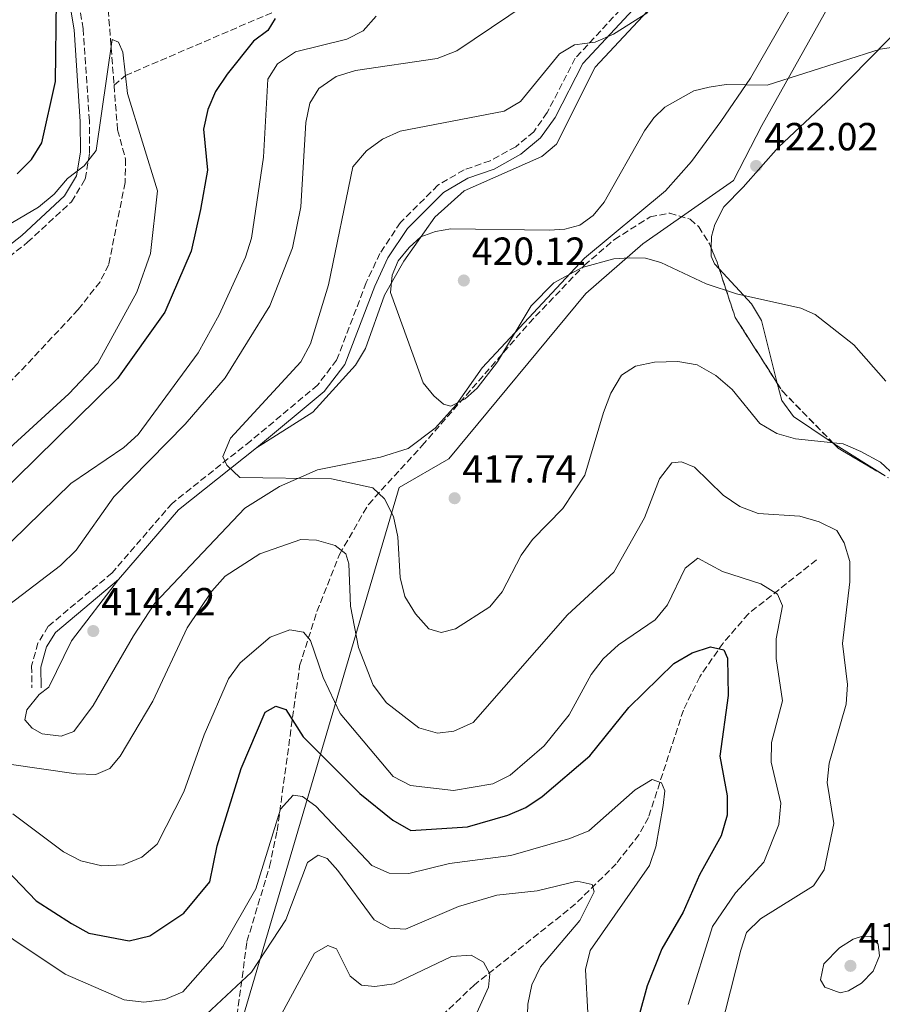
# Model space of a CAD drawing. Units: metres. Extents: x 611782 to 615260, y 4671492 to 4673858.
# Drawn here: x 614830 to 615050, y 4672772 to 4673023 of the extents above; entities that cross this region are included whole.
import ezdxf

# ---------------------------------------------------------------- set-up
doc = ezdxf.new("R2010")
doc.units = ezdxf.units.M
doc.header["$MEASUREMENT"] = 0
doc.linetypes.add('DGN Style 3', pattern=[2.435890702152634, 1.739921930109024, -0.6959687720436097])
for name, color, linetype, lineweight in [('Camino', 7, 'DGN Style 3', 0), ('Cota de punto acotado terreno', 7, 'Continuous', 0), ('Curva de nivel directora', 30, 'Continuous', 30), ('Curva de nivel intermedia', 30, 'Continuous', 0), ('Límite de municipio', 7, 'Continuous', 0), ('Línea de cambio de uso (parcela vista)', 92, 'Continuous', 0), ('Margen derecho', 7, 'Continuous', 0), ('Punto acotado terreno (símbolo)', 7, 'Continuous', 0), ('Vaguada', 142, 'DGN Style 3', 13), ('Zona arbolada', 92, 'DGN Style 3', 0)]:
    doc.layers.add(name, color=color, linetype=linetype, lineweight=lineweight)
doc.styles.add('Style-Arial', font='arial.ttf')

# ---------------------------------------------------------------- blocks, each defined once
blk = doc.blocks.new('5PATER')
at = {"layer": 'Punto acotado terreno (símbolo)', "linetype": 'Continuous', "lineweight": 0}
h = blk.add_hatch(color=51, dxfattribs=at)
edge = h.paths.add_edge_path()
edge.add_ellipse((0, 0), major_axis=(-0.1095731443231308, -0.1110710700762829), ratio=0.9994222409660317, start_angle=0, end_angle=360)

msp = doc.modelspace()

# ---------------------------------------------------------------- linework, layer by layer
at = {"layer": 'Camino', "color": 7, "linetype": 'DGN Style 3', "lineweight": 0, "extrusion": (0.0002513920811031642, -0.01417851360418299, 0.9998994482216689), "elevation": -65686.84903103384, "flags": 128}
msp.add_lwpolyline([(614832.496780406, 4672396.388225452), (614832.5968005145, 4672390.747658467)], dxfattribs=at)
at = {"layer": 'Camino', "color": 7, "linetype": 'DGN Style 3', "lineweight": 0}
for points in [[(614817.1999999993, 4672955.050000002, 393.1900000000023), (614831.6099999994, 4672966.390000001, 394.1199999999953), (614842.8500000001, 4672976.760000003, 395.1300000000047), (614846.3399999993, 4672982.580000003, 395.2899999999937), (614847.449999998, 4672989.260000002, 395.6000000000059), (614847.4099999999, 4672997.410000001, 396.4600000000065), (614845.8000000005, 4673021.000000001, 397.3099999999977), (614842.5700000008, 4673040.530000002, 398.25)], [(614988.0199999984, 4673031.210000001, 412.9600000000063), (614971.6200000012, 4673013.470000001, 415.6900000000023), (614964.4299999983, 4672999.57, 416), (614960.9899999984, 4672994.670000004, 416.1600000000035), (614956.3900000006, 4672990.850000002, 416.6999999999971), (614949.8799999995, 4672987.25, 417.320000000007), (614943.1799999987, 4672984.920000004, 417.7899999999935), (614936.4699999985, 4672980.989999999, 418.1799999999931), (614926.9099999988, 4672971.420000004, 418.800000000003), (614921.6700000016, 4672963.57, 418.570000000007), (614918.1800000002, 4672956.090000001, 418.0299999999989), (614910.6099999996, 4672936.27, 416.5500000000029), (614905.739999997, 4672929.870000003, 416.3099999999978), (614888.629999999, 4672915.609999999, 414.6000000000058), (614868.5300000003, 4672899.630000001, 413.5899999999965), (614853.1900000002, 4672881.840000001, 413.1999999999971), (614836.8999999978, 4672868.180000001, 412.7299999999959), (614834.2499999992, 4672863.899999999, 412.8099999999977), (614832.6199999999, 4672858.059999999, 412.8099999999977)]]:
    msp.add_polyline3d(points, dxfattribs=at)
at = {"layer": 'Curva de nivel directora', "color": 30, "linetype": 'Continuous', "lineweight": 30, "elevation": 400, "flags": 128}
for points in [[(614828.9599999986, 4672983.880000001), (614832.5999999996, 4672987.590000002), (614835.2199999993, 4672991.850000001), (614838.7699999987, 4673007.529999999), (614838.9699999999, 4673028.430000001)], [(614894.8699999995, 4673023.609999999), (614893.0399999989, 4673020.59), (614889.3799999999, 4673017.82), (614882.5999999985, 4673009.380000004), (614879.6700000003, 4673004.920000001), (614877.7100000001, 4673000.320000002), (614876.5499999999, 4672995.310000001), (614877.5800000004, 4672984.880000004), (614875.8100000002, 4672974.790000001), (614873.3800000005, 4672964.12), (614866.6700000004, 4672948.520000001), (614854.6099999994, 4672931.550000001), (614823.3799999994, 4672900.960000001)], [(614826.0999999996, 4672805.970000002), (614833.7599999997, 4672797.960000001), (614842.7999999988, 4672792.180000001), (614847.2299999989, 4672789.710000001), (614857.6000000001, 4672787.730000001), (614862.8499999985, 4672789.029999999), (614871.5199999987, 4672794.810000001), (614878.2199999996, 4672802.830000003), (614880.0899999982, 4672812.04), (614886.159999999, 4672831.830000001), (614892.3300000003, 4672846.260000001), (614895.0300000005, 4672847.77), (614897.5799999986, 4672846.890000002), (614902.0199999998, 4672839.92), (614916.5199999994, 4672825.380000004), (614924.9299999983, 4672818.600000001), (614929.5999999997, 4672815.99), (614944.039999999, 4672816.92), (614954.3599999989, 4672819.91), (614958.97, 4672821.84), (614963.1699999999, 4672824.66), (614975.3099999992, 4672835.080000001), (614985.2899999993, 4672847.380000001), (614996.8099999994, 4672858.630000001), (615001.4599999986, 4672861.370000001), (615006.2100000005, 4672862.940000001), (615009.5599999989, 4672862.150000001)], [(615009.5599999989, 4672862.150000001), (615010.529999999, 4672860.000000001), (615010.6999999988, 4672850.480000001), (615008.5599999998, 4672834.930000001), (615010.4299999984, 4672824.840000002), (615010.4100000005, 4672819.840000002), (615008.8999999994, 4672814.58), (615003.3899999998, 4672804.640000002), (614999.2300000001, 4672795.060000002), (614993.7699999996, 4672785.730000001), (614989.9699999997, 4672776.250000001), (614983.0599999987, 4672751.020000001), (614983.0799999987, 4672739.890000002), (614982.4900000008, 4672734.600000001), (614981.1099999995, 4672729.650000001), (614978.8499999997, 4672725.190000001), (614972.7000000008, 4672717.060000001), (614964.1199999999, 4672710.310000001), (614960.9300000003, 4672706.490000002), (614959.2499999994, 4672701.49), (614959.5600000002, 4672696.49), (614965.4000000006, 4672681.000000001), (614971.449999999, 4672655.039999999), (614973.1700000003, 4672651.449999999)]]:
    msp.add_lwpolyline(points, dxfattribs=at)
at = {"layer": 'Curva de nivel intermedia', "color": 30, "linetype": 'Continuous', "lineweight": 0, "flags": 128}
for points, elevation in [([(614959.0700000006, 4673027.329999999), (614941.3300000001, 4673015.349999998), (614936.2600000006, 4673013.430000001), (614915.4000000019, 4673010.359999999), (614910.4600000001, 4673008.77), (614906.0499999999, 4673005.730000001), (614903.7900000003, 4673001.949999998), (614902.7400000019, 4672997.06), (614901.4200000009, 4672975.430000001), (614899.36, 4672964.980000001), (614893.5000000016, 4672950.15), (614882.110000001, 4672931.720000001), (614871.8800000007, 4672919.880000001), (614853.6700000007, 4672901.32), (614844.0599999994, 4672887.67), (614840.0000000002, 4672883.689999999)], 410.0000000000001), ([(614920.7199999995, 4673024.239999999), (614917.36, 4673020.480000001), (614913.1800000002, 4673018.34), (614900.110000001, 4673015.130000001), (614895.5100000009, 4673012.039999999), (614893.0400000011, 4673008.100000001), (614891.89, 4672988.159999999), (614888.800000001, 4672967.41), (614887.3400000016, 4672962.630000002), (614880.550000001, 4672947.81), (614875.2100000011, 4672938.149999999), (614859.9100000013, 4672917.25), (614856.1900000019, 4672913.909999999), (614842.6500000012, 4672904.74), (614823.67, 4672886.199999999)], 405.0000000000001), ([(614990.190000001, 4673025.199999998), (614981.4000000001, 4673019.590000001), (614976.6600000015, 4673017.59), (614971.4500000012, 4673016.859999999), (614967.5599999998, 4673014.630000001), (614957.62, 4673002.42), (614953.3900000011, 4672999.95), (614926.8799999995, 4672994.809999999), (614922.2999999997, 4672992.76), (614918.2699999996, 4672989.82), (614914.7100000012, 4672985.699999998), (614908.5100000009, 4672955.539999999), (614903.9300000009, 4672940.460000001), (614901.4800000011, 4672935.789999999), (614883.4800000013, 4672916.31), (614881.4800000008, 4672911.58), (614882.5300000013, 4672909.390000001), (614885.890000001, 4672906.279999998), (614909.2700000008, 4672905.86), (614919.87, 4672903.56), (614922.8700000019, 4672900.75), (614925.1600000006, 4672896.24), (614926.2600000004, 4672891.029999999), (614926.8200000015, 4672880.679999999), (614928.0500000007, 4672875.84), (614930.7300000007, 4672871.4), (614934.1300000005, 4672867.550000001), (614937.3300000012, 4672866.619999999), (614940.9500000001, 4672867.550000001), (614949.740000001, 4672873.119999999), (614952.9400000018, 4672876.970000001), (614957.7899999998, 4672886.359999998), (614960.7100000012, 4672890.42), (614968.4600000007, 4672898.31), (614974.0300000008, 4672906.819999998), (614978.8300000018, 4672922.87), (614980.6700000014, 4672927.81), (614983.4000000006, 4672932.439999999), (614987.0100000004, 4672934.679999998), (614991.8899999998, 4672935.76), (614997.86, 4672935.92), (615002.7700000006, 4672935.029999999), (615007.5700000018, 4672932.310000001), (615011.6800000002, 4672928.71), (615018.8200000015, 4672920.08), (615023.0900000007, 4672917.53), (615027.9000000008, 4672916.16), (615040.1299999994, 4672914.81), (615044.610000001, 4672912.859999998), (615049.610000001, 4672910.17), (615053.27, 4672906.77)], 415), ([(614821.0400000014, 4672967.56), (614834.4100000003, 4672975.390000001), (614838.3700000008, 4672978.720000001), (614841.8300000009, 4672982.71), (614846.050000001, 4672985.92), (614849.110000001, 4672989.880000001), (614853.2300000003, 4673018.259999998), (614854.7999999995, 4673017.61), (614855.9100000003, 4673015.029999998), (614857.1799999999, 4673004.480000001), (614864.8300000009, 4672979.580000001), (614863.0000000002, 4672963.499999999), (614859.5200000001, 4672953.65), (614849.5800000003, 4672935.439999999), (614842.1799999997, 4672927.66), (614825.9200000009, 4672912.829999999)], 395.0000000000001), ([(615051.0199999993, 4672930.9), (615042.8000000005, 4672940.140000001), (615032.9600000012, 4672947.939999999), (615029.3, 4672949.550000001), (615012.7999999999, 4672953.199999999), (615005.0800000018, 4672955.789999999), (614993.4500000001, 4672961.25), (614989.600000001, 4672962.329999999), (614985.4400000013, 4672962.390000001), (614981.4500000015, 4672962.180000001), (614973.3600000001, 4672959.989999999), (614966.1400000005, 4672956.04), (614960.3100000012, 4672950.179999999), (614951.7500000005, 4672935.850000001), (614946.5300000012, 4672929.09), (614943.4300000012, 4672926.380000001), (614939.780000001, 4672924.479999999), (614937.9100000003, 4672925.009999999), (614935.4100000013, 4672927.119999999), (614932.7100000011, 4672930.429999999), (614924.3400000003, 4672953.59), (614924.7699999996, 4672957.96), (614926.360000001, 4672961.619999999), (614929.1300000004, 4672965.099999999), (614932.13, 4672967.779999999), (614935.8700000016, 4672969.140000001), (614939.8200000012, 4672969.8), (614964.92, 4672969.46), (614968.9299999999, 4672969.75), (614972.7900000003, 4672970.79), (614976.1800000009, 4672973.26), (614979.0300000008, 4672976.619999999), (614989.3200000017, 4672994.890000001), (614991.6700000007, 4672998.2), (614994.5400000007, 4673000.989999999), (615001.9500000003, 4673005.140000001), (615005.8399999996, 4673006.079999999), (615010.1800000003, 4673006.77), (615020.6900000002, 4673006.609999998), (615049.5300000006, 4673015.769999999), (615053.5800000008, 4673016.390000001)], 420), ([(614817.3700000013, 4672834.27), (614844.0199999991, 4672830.42), (614849.0400000016, 4672830.26), (614852.5900000011, 4672831.84), (614855.28, 4672834.96), (614863.6399999995, 4672849.039999999), (614872.3900000004, 4672867.75), (614878.6700000011, 4672877.17), (614882.12, 4672881.009999999), (614890.9400000002, 4672886.680000001), (614901.4200000009, 4672890.41), (614905.4199999997, 4672890.189999999), (614910.2300000018, 4672888.850000001), (614912.97, 4672886.689999999), (614913.7200000011, 4672884.140000001), (614914.1400000014, 4672873.309999999), (614916.2100000011, 4672862.759999999), (614919.9800000017, 4672853.159999999), (614923.3500000002, 4672848.59), (614931.5800000001, 4672842.249999999), (614936.3700000001, 4672840.82), (614940.5499999999, 4672841.369999998), (614945.5000000009, 4672843.609999998), (614969.6600000008, 4672871.099999999), (614981.4800000006, 4672882.06), (614989.3100000004, 4672895.939999998), (614993.1600000015, 4672905.890000002), (614996.32, 4672909.970000001), (614998.7400000006, 4672910.279999999), (615002.0900000011, 4672908.849999999), (615009.4300000014, 4672901.720000001), (615013.6400000004, 4672898.800000002), (615018.3400000009, 4672897.069999999), (615028.9800000003, 4672896.380000001), (615033.9600000003, 4672894.91), (615038.4500000009, 4672892.71), (615040.3600000021, 4672889.560000001), (615041.77, 4672884.76), (615041.8300000004, 4672879.539999999), (615039.9599999996, 4672863.779999998), (615041.1799999999, 4672853.279999999), (615040.8800000005, 4672848.289999999), (615036.4700000006, 4672833.220000001), (615036.01, 4672828.239999999), (615037.6799999997, 4672817.720000001), (615035.2200000011, 4672805.939999999), (615032.5000000009, 4672801.819999999), (615018.9800000002, 4672793.350000001), (615015.4000000017, 4672789.850000001), (615013.9199999997, 4672785.31), (615007.3300000004, 4672759.509999999)], 410.0000000000001), ([(614827.860000001, 4672820.25), (614840.7900000016, 4672810.5), (614845.2000000017, 4672808.16), (614850.5999999995, 4672806.890000001), (614856.0600000002, 4672807.140000001), (614860.8300000001, 4672809.109999998), (614864.7200000014, 4672812.470000001), (614871.5099999997, 4672825.880000001), (614876.730000001, 4672840.409999999), (614882.9300000013, 4672854.730000001), (614885.930000001, 4672858.859999998), (614893.610000001, 4672865.41), (614898.6800000005, 4672867.279999998), (614902.1400000006, 4672866.710000001), (614903.8799999995, 4672864.580000001), (614907.1200000006, 4672855.07), (614911.5000000015, 4672845.899999999), (614925.0700000012, 4672829.75), (614929.5000000015, 4672827.439999999), (614940.4500000017, 4672826.180000001), (614950.5400000013, 4672827.850000001), (614954.9900000015, 4672830.13), (614963.6500000005, 4672837.649999999), (614970.07, 4672845.519999999), (614975.7000000004, 4672855.850000001), (614978.7100000011, 4672859.84), (614982.6500000019, 4672863.460000001), (614992.0100000005, 4672869.82), (614995.1700000011, 4672873.699999998), (614999.7300000008, 4672883.019999999), (615002.9000000004, 4672885.640000001), (615009.2000000012, 4672882.21), (615019.0300000015, 4672879.069999999), (615023.2800000008, 4672876.439999999), (615024.5700000003, 4672873.42), (615022.9299999997, 4672864.970000001), (615022.9400000009, 4672859.960000001), (615024.5700000003, 4672849.08), (615021.7400000007, 4672838.449999999), (615021.7100000016, 4672833.440000001), (615024.13, 4672822.92), (615023.6600000006, 4672817.499999999), (615019.7699999993, 4672807.829999999), (615012.5700000019, 4672800.009999999)], 405.0000000000001), ([(614840.0000000002, 4672883.689999999), (614826.7200000011, 4672873.57)], 410.0000000000001), ([(614814.8600000013, 4672796.759999999), (614841.2100000017, 4672779.220000002), (614856.3000000014, 4672772.609999999), (614861.3399999996, 4672772.070000002), (614866.6700000004, 4672772.71), (614871.2600000015, 4672774.730000001), (614881.5299999999, 4672786.3), (614889.9800000011, 4672801.019999999), (614896.2599999999, 4672821.429999998), (614899.520000001, 4672825.029999999), (614901.85, 4672824.66), (614905.2600000009, 4672822.180000001), (614919.5900000005, 4672807.019999998), (614924.0300000019, 4672805.02), (614929.0200000008, 4672804.92), (614939.4200000011, 4672807.489999999), (614955.1700000003, 4672809.59), (614970.2399999998, 4672813.92), (614975.0900000002, 4672815.890000001), (614986.8800000007, 4672826.319999998), (614991.2900000007, 4672828.970000001), (614993.6199999999, 4672828.189999999), (614994.5400000007, 4672826.08), (614994.0800000003, 4672822.310000001), (614992.2400000007, 4672811.739999998), (614990.6000000001, 4672807.019999998), (614975.4500000001, 4672785.259999999), (614974.1900000017, 4672780.399999999), (614974.7999999997, 4672769.349999999)], 395.0000000000001), ([(614877.3700000005, 4672768.96), (614888.8200000012, 4672779.699999999), (614897.5899999997, 4672793.140000001), (614903.1399999997, 4672807.74), (614905.8900000012, 4672809.630000001), (614908.150000001, 4672808.8), (614910.9299999992, 4672805.750000001), (614920.2200000009, 4672793.150000001), (614924.1200000013, 4672791.01), (614928.2400000007, 4672790.699999999), (614941.7300000001, 4672796.550000001), (614951.5800000007, 4672799.449999999), (614961.8800000002, 4672800.529999999), (614972.0800000017, 4672802.960000001), (614975.8900000004, 4672802.13), (614976.4200000003, 4672800.239999998), (614972.8100000003, 4672792.980000001), (614962.7499999999, 4672781.060000001), (614960.4699999999, 4672776.460000001), (614959.4800000018, 4672771.559999999), (614959.320000001, 4672766.220000001)], 390), ([(615012.5700000019, 4672800.009999999), (615006.6799999999, 4672791.380000001), (615000.4400000017, 4672771.460000001)], 405.0000000000001), ([(615045.0600000003, 4672788.929999999), (615042.6100000006, 4672788.140000001), (615039.1799999995, 4672785.909999999), (615035.1500000017, 4672781.880000001), (615034.3300000014, 4672777.76), (615035.3700000008, 4672775.909999999), (615039.3300000015, 4672774.470000001), (615041.4300000004, 4672774.909999999), (615044.7499999995, 4672776.890000001), (615047.7600000004, 4672779.98), (615049.400000001, 4672783.939999999), (615049.0299999999, 4672786.890000001), (615047.13, 4672788.88), (615045.0600000003, 4672788.929999999)], 415), ([(614894.9000000008, 4672766.039999999), (614904.9500000002, 4672784.57), (614908.3200000008, 4672786.529999998), (614910.5500000016, 4672785.71), (614914.0400000006, 4672778.679999998), (614917, 4672776.359999998), (614920.4100000008, 4672776.019999999), (614925.3500000007, 4672776.749999999), (614940, 4672783.699999998), (614944.9900000012, 4672784.05), (614948.1800000009, 4672782.270000001), (614949.740000001, 4672779.269999999), (614949.4500000004, 4672775.859999999), (614945.6200000015, 4672767.429999999)], 385)]:
    msp.add_lwpolyline(points, dxfattribs=dict(at, elevation=elevation))
at = {"layer": 'Límite de municipio', "color": 7, "linetype": 'Continuous', "lineweight": 0}
msp.add_polyline3d([(615045.9699999989, 4673044.030000002, 416.42), (615019.3000000007, 4672996.300000001, 421.11), (615012.0700000003, 4672982.199999999, 421.61), (614988.8900000006, 4672966.02, 420.15), (614974.2699999996, 4672953.309999999, 418.9100000000001), (614939.25, 4672911.02, 418.54), (614926.5700000003, 4672903.670000002, 416.05), (614873.4699999989, 4672723.580000003, 376.3400000000001), (614867.6600000003, 4672703.870000001, 369.9700000000001), (614850.4499999993, 4672687.300000001, 367.35), (614842.3000000007, 4672674.949999999, 370.38), (614795.1900000013, 4672579.109999999, 377.37), (614774.6799999997, 4672541.649999999, 364.86), (614773.9400000013, 4672540.390000001, 364.74), (614761.7100000009, 4672519.640000001, 366.86), (614694.1799999997, 4672405.059999999, 367.2200000000001)], dxfattribs=at)
at = {"layer": 'Línea de cambio de uso (parcela vista)', "color": 92, "linetype": 'Continuous', "lineweight": 0, "extrusion": (0.001236451802988084, -0.0007789279460559104, 0.9999989322285269), "elevation": -2464.041661404848, "flags": 128}
msp.add_lwpolyline([(615036.657089948, 4672914.414485055), (615049.8001079689, 4672906.134782542)], dxfattribs=at)
at = {"layer": 'Línea de cambio de uso (parcela vista)', "color": 92, "linetype": 'Continuous', "lineweight": 0}
for points in [[(615139.7599999999, 4673110.859999999, 417.9799999999959), (615135.3600000005, 4673108.59, 418.1000000000058), (615075.9100000003, 4673042.970000001, 418.6000000000058), (615037.0800000001, 4673003.439999999, 420.9400000000023), (615023.5199999996, 4672990.689999999, 421.7200000000012), (615014.54, 4672980.480000001, 421.7200000000012), (615009.5800000001, 4672975.460000001, 421.5599999999977), (615007.2400000002, 4672970.980000001, 421.4100000000035), (615006.4400000004, 4672967.9, 421.25), (615006.3744000001, 4672964.9056, 420.8503999999957)], [(614854.8399999999, 4672880.17, 413.1999999999971), (614842.7999999998, 4672864.460000001, 413.6100000000006), (614837.0599999996, 4672852.609999999, 413.1999999999971), (614834.5599999996, 4672850.730000001, 412.929999999993), (614831.4199999999, 4672846.789999999, 412.6100000000006), (614830.8899999997, 4672844.27, 412.5800000000018), (614832.79, 4672842.16, 412.6900000000023), (614835.3200000003, 4672840.699999999, 412.6100000000006), (614840.2100000001, 4672840.07, 412.5399999999936), (614843.4000000004, 4672841.310000001, 412.6499999999942), (614848.3899999997, 4672847.890000001, 413.1199999999953), (614858.6500000004, 4672865.74, 413.3899999999995), (614864.0899999999, 4672874.130000001, 412.8899999999995), (614887.1699999999, 4672898.42, 414.1399999999995), (614895.9699999997, 4672903.9, 414.8300000000018), (614905.7100000001, 4672908.16, 415.3500000000058), (614921.79, 4672911.41, 417.3600000000006), (614928.8899999997, 4672913.65, 418.0599999999977), (614935.7599999999, 4672918.850000001, 419.1199999999953), (614941.2000000002, 4672924.83, 419.6999999999971), (614947.79, 4672934.32, 419.8600000000006), (614973.9500000002, 4672962.33, 420.0099999999948), (614994.6299999999, 4672979.57, 420.7100000000065), (615001.2800000003, 4672987.029999999, 421.0899999999965), (615008.7999999998, 4672997.26, 420.9900000000052), (615016.3799999999, 4673008.359999999, 419.679999999993), (615034.4600000001, 4673039.949999999, 415.9100000000035)], [(614994.9000000004, 4673030.82, 413.5899999999965), (614976.6500000004, 4673011.210000001, 416.6900000000023), (614966.8200000003, 4672991.480000001, 417.320000000007), (614963.04, 4672988.310000001, 417.6699999999983), (614943.2199999997, 4672979.560000001, 419.1100000000006), (614935.7300000006, 4672972.779999999, 419.7799999999989), (614927.7599999999, 4672961.529999999, 420.320000000007), (614922.8600000005, 4672952.859999999, 420.2799999999989), (614918, 4672939.27, 418.7299999999959), (614915.4400000004, 4672935, 418.3099999999977), (614904.5099999999, 4672922.92, 417.1100000000006), (614890.1100000005, 4672913.789999999, 414.6000000000058)], [(615006.3744000001, 4672964.9056, 420.8503999999957), (615006.3300000001, 4672962.880000001, 420.5800000000018), (615007.2000000002, 4672960.880000001, 420.3099999999977), (615008.4159000004, 4672959.566600001, 420.1612000000023)], [(615008.4159000004, 4672959.566600001, 420.1612000000023), (615016.6799999997, 4672950.640000001, 419.1499999999942), (615019.2000000002, 4672946.350000001, 418.7799999999988), (615023.2472000001, 4672930.3413, 417.6762000000017)], [(615023.2472000001, 4672930.3413, 417.6762000000017), (615024.3700000001, 4672925.9, 417.3699999999953), (615027.3799999999, 4672921.82, 417.1300000000047), (615036.7300000006, 4672915.49, 415.3600000000006), (615037.6408000002, 4672914.916200001, 415.3583999999973)]]:
    msp.add_polyline3d(points, dxfattribs=at)
at = {"layer": 'Margen derecho', "color": 7, "linetype": 'Continuous', "lineweight": 0}
for points in [[(614815.7899999989, 4672956.930000001, 393.1900000000023), (614830.0899999995, 4672968.170000004, 394.1199999999953), (614841.0100000006, 4672978.260000002, 395.1300000000047), (614844.1000000018, 4672983.399999999, 395.2899999999937), (614845.100000001, 4672989.449999999, 395.6000000000059), (614845.0699999997, 4672997.320000002, 396.4600000000065), (614843.4699999993, 4673020.730000001, 397.3099999999977), (614840.2899999986, 4673039.969999999, 398.25)], [(614989.8899999993, 4673029.77, 412.9600000000063), (614973.5599999991, 4673012.109999999, 415.6900000000023), (614966.44, 4672998.350000001, 416), (614962.7299999996, 4672993.07, 416.1600000000035), (614957.7199999985, 4672988.91, 416.6999999999971), (614950.8500000018, 4672985.100000001, 417.320000000007), (614944.1700000009, 4672982.780000002, 417.7899999999935), (614937.9200000013, 4672979.120000003, 418.1799999999931), (614928.739999997, 4672969.920000004, 418.800000000003), (614923.719999999, 4672962.420000004, 418.570000000007), (614920.3500000006, 4672955.180000001, 418.0299999999989), (614912.6799999995, 4672935.120000001, 416.5500000000029), (614907.4499999991, 4672928.239999998, 416.3099999999978), (614890.1099999986, 4672913.79, 414.6000000000058), (614870.1599999996, 4672897.930000001, 413.5899999999965), (614854.8399999996, 4672880.170000004, 413.1999999999971), (614838.6999999996, 4672866.63, 412.7299999999959), (614836.4200000018, 4672862.949999999, 412.8099999999977), (614834.9699999989, 4672857.760000004, 412.8099999999977), (614835.0699999996, 4672852.470000001, 412.7299999999959)]]:
    msp.add_polyline3d(points, dxfattribs=at)
at = {"layer": 'Vaguada', "color": 142, "linetype": 'DGN Style 3', "lineweight": 13}
for points in [[(614861.54, 4673214.76, 409.2599999999948), (614855.3200000003, 4673203.050000001, 408.1199999999953), (614848.6900000004, 4673192.730000001, 406.6999999999971), (614845.8799999999, 4673186.25, 405.7599999999948), (614844.9900000002, 4673181.32, 405.570000000007), (614845.4900000002, 4673175.430000001, 405.2700000000041), (614848.3200000003, 4673168.67, 404.6199999999953), (614859.2300000006, 4673153.890000001, 403.7899999999936), (614863.9100000003, 4673131.52, 401.7899999999936), (614863.9800000006, 4673126.51, 401.6499999999942), (614861.9199999999, 4673120.51, 401.5599999999977), (614859.0300000003, 4673113.800000001, 401.0099999999948), (614854.5099999999, 4673107.609999999, 400.2299999999959), (614848.5, 4673095.730000001, 399.1199999999953), (614847.54, 4673093.369999999, 398.8300000000018), (614847.0700000003, 4673088.41, 398.3300000000018), (614847.7000000002, 4673081.289999999, 397.8999999999942), (614846.4199999999, 4673068.460000001, 397.5200000000041), (614847.1100000005, 4673055.550000001, 396.8800000000047), (614851.4600000001, 4673035.57, 395.9499999999971), (614853.7100000001, 4673006.550000001, 394.7200000000012)], [(614853.7100000001, 4673006.550000001, 394.7200000000012), (614856.6299999999, 4673009.050000001, 395), (614894.9600000001, 4673025.51, 400), (614919.8600000005, 4673027.600000001, 405), (614977.4800000006, 4673038.880000001, 410), (614989.7999999998, 4673043.32, 411.9100000000035)], [(614853.7100000001, 4673006.550000001, 394.7200000000012), (614854.5899999999, 4672995.140000001, 394.2400000000052), (614856.6699999999, 4672987.680000001, 394), (614856.5199999996, 4672981.689999999, 393.4600000000065), (614852.3300000001, 4672960.689999999, 392.7599999999948), (614850.1200000001, 4672956.300000001, 392.679999999993), (614844.5700000003, 4672949.199999999, 392.2899999999936), (614821.2800000003, 4672924.390000001, 390.6600000000035)], [(615033.2300000006, 4672885.16, 407.5800000000018), (615015.8700000001, 4672871.369999999, 403.570000000007), (615009.4100000003, 4672863.91, 401.7599999999948), (615003.4100000003, 4672855.26, 399.6900000000023), (614999.25, 4672846.75, 397.6100000000006), (614990.2999999998, 4672819.25, 394.2400000000052), (614987.8600000005, 4672814.880000001, 393.7700000000041), (614982.0999999996, 4672807.460000001, 392.3600000000006), (614971.6900000004, 4672797.199999999, 389.0099999999948), (614945.8700000001, 4672776.5, 385.3899999999995), (614917.3899999997, 4672749.720000001, 378.6100000000006), (614896.6500000004, 4672726.630000001, 374.320000000007), (614882.6399999997, 4672705.720000001, 370.1999999999971), (614875.9199999999, 4672697.470000001, 369.820000000007), (614872.2000000002, 4672694.210000001, 369.9100000000035), (614854.0199999996, 4672684.77, 366.9799999999959)]]:
    msp.add_polyline3d(points, dxfattribs=at)
at = {"layer": 'Zona arbolada', "color": 92, "linetype": 'DGN Style 3', "lineweight": 0, "extrusion": (-0.5495673760465141, -0.2498448245549371, 0.797215944916095), "elevation": -1505168.039332225, "flags": 128}
msp.add_lwpolyline([(-3999463.198419949, 1988365.490668646), (-3999459.296300853, 1988365.298684042), (-3999457.493216565, 1988365.05021389)], dxfattribs=at)
at = {"layer": 'Zona arbolada', "color": 92, "linetype": 'DGN Style 3', "lineweight": 0, "extrusion": (0.2708770718153658, 0.005156298245812145, 0.9626001374159124), "elevation": 191091.6927966025, "flags": 128}
msp.add_lwpolyline([(4660408.254200952, -677396.1239224657), (4660395.772309374, -677400.1102487185), (4660378.7519234, -677410.9508415007)], dxfattribs=at)
at = {"layer": 'Zona arbolada', "color": 92, "linetype": 'DGN Style 3', "lineweight": 0, "extrusion": (-0.3689719137744724, -0.3838208198787735, 0.8464876284229967), "elevation": -2020141.652408255, "flags": 128}
msp.add_lwpolyline([(-2795074.887663637, 3212649.345837842), (-2795072.554855768, 3212648.68281298), (-2795053.821143637, 3212647.993116864)], dxfattribs=at)
at = {"layer": 'Zona arbolada', "color": 92, "linetype": 'DGN Style 3', "lineweight": 0, "extrusion": (0.01143678402385806, -0.0162361169869778, 0.9998027747892966), "elevation": -68420.18979795555, "flags": 128}
msp.add_lwpolyline([(3193836.412927012, 3465419.589552142), (3193836.67992808, 3465417.937974306), (3193842.389732659, 3465405.249022639)], dxfattribs=at)
at = {"layer": 'Zona arbolada', "color": 92, "linetype": 'DGN Style 3', "lineweight": 0}
for points in [[(614883.8499999996, 4672759, 386.8399999999965), (614887.6799999997, 4672787.57, 394), (614893.4699999997, 4672806.730000001, 394.9799999999959), (614895.4000000004, 4672815.9, 396.5299999999988), (614901.1500000004, 4672858.08, 406.4100000000035), (614905.5499999998, 4672871.939999999, 410.0599999999977), (614911.3399999999, 4672886.560000001, 413.4199999999983), (614918.7300000006, 4672899.369999999, 416), (614932.4699999997, 4672914.390000001, 419.7700000000041), (614959.79, 4672945.699999999, 419.429999999993), (614973.9299999997, 4672960.51, 419.2299999999959), (614981.6200000001, 4672967.109999999, 419.5399999999936), (614990.75, 4672972.869999999, 420.1600000000035), (614995.7400000002, 4672973.869999999, 420.4100000000035), (615000.9800000006, 4672972.27, 420.6600000000035), (615003.1500000004, 4672970.380000001, 420.7899999999936), (615005.9400000004, 4672965.970000001, 420.8699999999953), (615007.8499999996, 4672961.289999999, 420.7200000000012), (615012.4900000002, 4672947.16, 419.4900000000052), (615024.54, 4672928.32, 416.1999999999971), (615038.8099999996, 4672913.720000001, 415.8000000000029), (615051.6399999997, 4672906.130000001, 415.5299999999988)], [(614883.8499999996, 4672759, 386.8399999999965), (614887.6799999997, 4672787.57, 394), (614893.4699999997, 4672806.730000001, 394.9799999999959), (614895.4000000004, 4672815.9, 396.5299999999988), (614901.1500000004, 4672858.08, 406.4100000000035), (614905.5499999998, 4672871.939999999, 410.0599999999977), (614911.3399999999, 4672886.560000001, 413.4199999999983), (614918.7300000006, 4672899.369999999, 416), (614932.4699999997, 4672914.390000001, 419.7700000000041), (614959.79, 4672945.699999999, 419.429999999993), (614973.9299999997, 4672960.51, 419.2299999999959), (614981.6200000001, 4672967.109999999, 419.5399999999936), (614990.75, 4672972.869999999, 420.1600000000035), (614995.7400000002, 4672973.869999999, 420.4100000000035), (615000.9800000006, 4672972.27, 420.6600000000035), (615003.1500000004, 4672970.380000001, 420.7899999999936), (615005.9400000004, 4672965.970000001, 420.8699999999953), (615006.3744000001, 4672964.9056, 420.8359000000055)]]:
    msp.add_polyline3d(points, dxfattribs=at)

# ---------------------------------------------------------------- block references
at = {"layer": 'Punto acotado terreno (símbolo)', "color": 7, "linetype": 'Continuous', "lineweight": 0, "xscale": 10, "yscale": 10, "zscale": 10}
for p in [(615017.8400000002, 4672985.910000001, 422.0200000000041), (614943.1200000005, 4672956.620000001, 420.1199999999953), (614940.7600000022, 4672900.940000002, 417.7400000000057), (614848.3900000012, 4672866.970000001, 414.4199999999983), (615041.949999999, 4672781.34, 415.4700000000012)]:
    msp.add_blockref('5PATER', p, dxfattribs=at)

# ---------------------------------------------------------------- texts
at = {"layer": 'Cota de punto acotado terreno', "color": 7, "linetype": 'Continuous', "lineweight": 0, "style": 'Style-Arial'}
for s, p in [('422.02', (615019.8900000004, 4672989.91, 422.0200000000041)), ('420.12', (614945.1700000028, 4672960.620000001, 420.1199999999953)), ('417.74', (614942.7399999986, 4672904.940000001, 417.7400000000052)), ('414.42', (614850.4500000002, 4672870.969999997, 414.4199999999983)), ('415.47', (615044.0100000025, 4672785.340000001, 415.4700000000012))]:
    msp.add_text(s, height=7.000000000000002, dxfattribs=at).set_placement(p)

doc.saveas('drawing.dxf')
